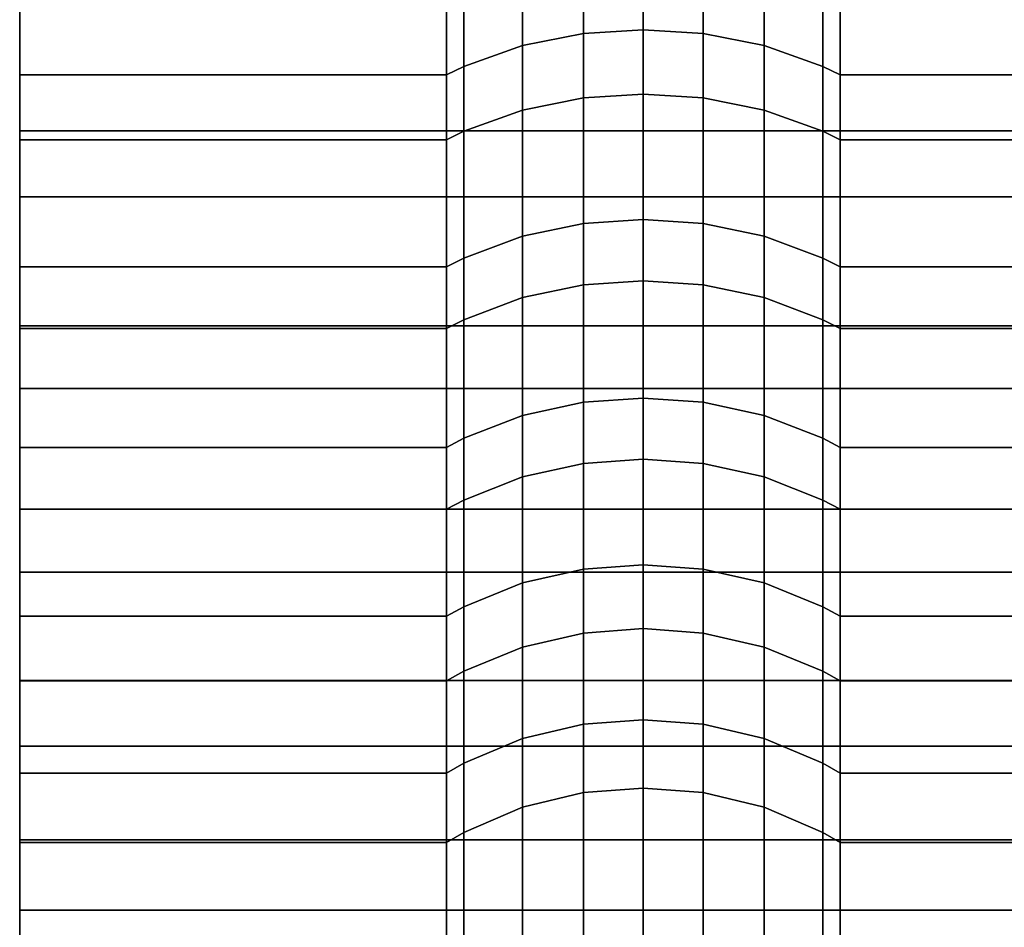
# Model space of a CAD drawing. Extents: x 0 to 1.52, y -1.52 to 0.
# Drawn here: x 0 to 0.01, y -1.51 to -1.51 of the extents above; entities that cross this region are included whole.
import ezdxf

# ---------------------------------------------------------------- set-up
doc = ezdxf.new("R2010")
doc.units = 0
doc.layers.add('L2_ROSETTENKAPPE1', color=7, linetype='CONTINUOUS')

msp = doc.modelspace()

# ---------------------------------------------------------------- linework, layer by layer
at = {"layer": 'L2_ROSETTENKAPPE1', "color": 253, "invisible_edges": 9}
for points in [[(0.003064, -1.508072, 0.024396), (0.003436, -1.509227, 0.025566), (0.003436, -1.508003, 0.024478), (0.003064, -1.508072, 0.024396)], [(0.003436, -1.508003, 0.024478), (0.0038, -1.509204, 0.025591), (0.0038, -1.507982, 0.024503), (0.003436, -1.508003, 0.024478)], [(0.0038, -1.509204, 0.025591), (0.003436, -1.508003, 0.024478), (0.003436, -1.509227, 0.025566), (0.0038, -1.509204, 0.025591)], [(0.004164, -1.509227, 0.025566), (0.0038, -1.507982, 0.024503), (0.0038, -1.509204, 0.025591), (0.004164, -1.509227, 0.025566)], [(0.0038, -1.507982, 0.024503), (0.004164, -1.509227, 0.025566), (0.004164, -1.508003, 0.024478), (0.0038, -1.507982, 0.024503)], [(0.004536, -1.5093, 0.025488), (0.004164, -1.508003, 0.024478), (0.004164, -1.509227, 0.025566), (0.004536, -1.5093, 0.025488)], [(0.004164, -1.508003, 0.024478), (0.004536, -1.5093, 0.025488), (0.004536, -1.508072, 0.024396), (0.004164, -1.508003, 0.024478)], [(0.002706, -1.508192, 0.024254), (0.003064, -1.5093, 0.025488), (0.003064, -1.508072, 0.024396), (0.002706, -1.508192, 0.024254)], [(0.003436, -1.509227, 0.025566), (0.003064, -1.508072, 0.024396), (0.003064, -1.5093, 0.025488), (0.003436, -1.509227, 0.025566)], [(0.004894, -1.509427, 0.025353), (0.004536, -1.508072, 0.024396), (0.004536, -1.5093, 0.025488), (0.004894, -1.509427, 0.025353)], [(0.004536, -1.508072, 0.024396), (0.004894, -1.509427, 0.025353), (0.004894, -1.508192, 0.024254), (0.004536, -1.508072, 0.024396)], [(0.0026, -1.50824, 0.024198), (0.002706, -1.509427, 0.025353), (0.002706, -1.508192, 0.024254), (0.0026, -1.50824, 0.024198)], [(0.003064, -1.5093, 0.025488), (0.002706, -1.508192, 0.024254), (0.002706, -1.509427, 0.025353), (0.003064, -1.5093, 0.025488)], [(0.005, -1.509478, 0.025299), (0.004894, -1.508192, 0.024254), (0.004894, -1.509427, 0.025353), (0.005, -1.509478, 0.025299)], [(0.004894, -1.508192, 0.024254), (0.005, -1.509478, 0.025299), (0.005, -1.50824, 0.024198), (0.004894, -1.508192, 0.024254)], [(0, -1.508563, 0.023816), (0, -1.509478, 0.025299), (0, -1.50824, 0.024198), (0, -1.508563, 0.023816)], [(0.0026, -1.509478, 0.025299), (0, -1.50824, 0.024198), (0, -1.509478, 0.025299), (0.0026, -1.509478, 0.025299)], [(0, -1.50824, 0.024198), (0.0026, -1.509478, 0.025299), (0.0026, -1.50824, 0.024198), (0, -1.50824, 0.024198)], [(0.002706, -1.509427, 0.025353), (0.0026, -1.50824, 0.024198), (0.0026, -1.509478, 0.025299), (0.002706, -1.509427, 0.025353)], [(0.0107, -1.509478, 0.025299), (0.005, -1.50824, 0.024198), (0.005, -1.509478, 0.025299), (0.0107, -1.509478, 0.025299)], [(0.005, -1.50824, 0.024198), (0.0107, -1.509478, 0.025299), (0.0107, -1.50824, 0.024198), (0.005, -1.50824, 0.024198)], [(0.003436, -1.508437, 0.073795), (0.003064, -1.509693, 0.072784), (0.003064, -1.508507, 0.073876), (0.003436, -1.508437, 0.073795)], [(0.003064, -1.509693, 0.072784), (0.003436, -1.508437, 0.073795), (0.003436, -1.509619, 0.072707), (0.003064, -1.509693, 0.072784)], [(0.0038, -1.508415, 0.07377), (0.003436, -1.509619, 0.072707), (0.003436, -1.508437, 0.073795), (0.0038, -1.508415, 0.07377)], [(0.003436, -1.509619, 0.072707), (0.0038, -1.508415, 0.07377), (0.0038, -1.509595, 0.072683), (0.003436, -1.509619, 0.072707)], [(0.004164, -1.508437, 0.073795), (0.0038, -1.509595, 0.072683), (0.0038, -1.508415, 0.07377), (0.004164, -1.508437, 0.073795)], [(0.0038, -1.509595, 0.072683), (0.004164, -1.508437, 0.073795), (0.004164, -1.509619, 0.072707), (0.0038, -1.509595, 0.072683)], [(0.004536, -1.508507, 0.073876), (0.004164, -1.509619, 0.072707), (0.004164, -1.508437, 0.073795), (0.004536, -1.508507, 0.073876)], [(0.003064, -1.508507, 0.073876), (0.002706, -1.509822, 0.072918), (0.002706, -1.508629, 0.074015), (0.003064, -1.508507, 0.073876)], [(0.002706, -1.509822, 0.072918), (0.003064, -1.508507, 0.073876), (0.003064, -1.509693, 0.072784), (0.002706, -1.509822, 0.072918)], [(0.004164, -1.509619, 0.072707), (0.004536, -1.508507, 0.073876), (0.004536, -1.509693, 0.072784), (0.004164, -1.509619, 0.072707)], [(0.004894, -1.508629, 0.074015), (0.004536, -1.509693, 0.072784), (0.004536, -1.508507, 0.073876), (0.004894, -1.508629, 0.074015)], [(0, -1.509478, 0.025299), (0, -1.508563, 0.023816), (0, -1.509819, 0.024934), (0, -1.509478, 0.025299)], [(0.0108, -1.508563, 0.023816), (0, -1.509819, 0.024934), (0, -1.508563, 0.023816), (0.0108, -1.508563, 0.023816)], [(0, -1.509819, 0.024934), (0.0108, -1.508563, 0.023816), (0.0108, -1.509819, 0.024934), (0, -1.509819, 0.024934)], [(0.002706, -1.508629, 0.074015), (0.0026, -1.509873, 0.072971), (0.0026, -1.508678, 0.074071), (0.002706, -1.508629, 0.074015)], [(0.0026, -1.509873, 0.072971), (0.002706, -1.508629, 0.074015), (0.002706, -1.509822, 0.072918), (0.0026, -1.509873, 0.072971)], [(0.004536, -1.509693, 0.072784), (0.004894, -1.508629, 0.074015), (0.004894, -1.509822, 0.072918), (0.004536, -1.509693, 0.072784)], [(0.005, -1.508678, 0.074071), (0.004894, -1.509822, 0.072918), (0.004894, -1.508629, 0.074015), (0.005, -1.508678, 0.074071)], [(0, -1.509873, 0.072971), (0, -1.509008, 0.074447), (0, -1.508678, 0.074071), (0, -1.509873, 0.072971)], [(0.0026, -1.508678, 0.074071), (0, -1.509873, 0.072971), (0, -1.508678, 0.074071), (0.0026, -1.508678, 0.074071)], [(0, -1.509873, 0.072971), (0.0026, -1.508678, 0.074071), (0.0026, -1.509873, 0.072971), (0, -1.509873, 0.072971)], [(0.004894, -1.509822, 0.072918), (0.005, -1.508678, 0.074071), (0.005, -1.509873, 0.072971), (0.004894, -1.509822, 0.072918)], [(0.0107, -1.508678, 0.074071), (0.005, -1.509873, 0.072971), (0.005, -1.508678, 0.074071), (0.0107, -1.508678, 0.074071)], [(0.005, -1.509873, 0.072971), (0.0107, -1.508678, 0.074071), (0.0107, -1.509873, 0.072971), (0.005, -1.509873, 0.072971)], [(0, -1.509008, 0.074447), (0, -1.509873, 0.072971), (0, -1.510221, 0.07333), (0, -1.509008, 0.074447)], [(0.0108, -1.510221, 0.07333), (0, -1.509008, 0.074447), (0, -1.510221, 0.07333), (0.0108, -1.510221, 0.07333)], [(0, -1.509008, 0.074447), (0.0108, -1.510221, 0.07333), (0.0108, -1.509008, 0.074447), (0, -1.509008, 0.074447)], [(0.003064, -1.5093, 0.025488), (0.003436, -1.510384, 0.026704), (0.003436, -1.509227, 0.025566), (0.003064, -1.5093, 0.025488)], [(0.003436, -1.509227, 0.025566), (0.0038, -1.51036, 0.026728), (0.0038, -1.509204, 0.025591), (0.003436, -1.509227, 0.025566)], [(0.0038, -1.51036, 0.026728), (0.003436, -1.509227, 0.025566), (0.003436, -1.510384, 0.026704), (0.0038, -1.51036, 0.026728)], [(0.004164, -1.510384, 0.026704), (0.0038, -1.509204, 0.025591), (0.0038, -1.51036, 0.026728), (0.004164, -1.510384, 0.026704)], [(0.0038, -1.509204, 0.025591), (0.004164, -1.510384, 0.026704), (0.004164, -1.509227, 0.025566), (0.0038, -1.509204, 0.025591)], [(0.004536, -1.510461, 0.02663), (0.004164, -1.509227, 0.025566), (0.004164, -1.510384, 0.026704), (0.004536, -1.510461, 0.02663)], [(0.004164, -1.509227, 0.025566), (0.004536, -1.510461, 0.02663), (0.004536, -1.5093, 0.025488), (0.004164, -1.509227, 0.025566)], [(0.002706, -1.509427, 0.025353), (0.003064, -1.510461, 0.02663), (0.003064, -1.5093, 0.025488), (0.002706, -1.509427, 0.025353)], [(0.003436, -1.510384, 0.026704), (0.003064, -1.5093, 0.025488), (0.003064, -1.510461, 0.02663), (0.003436, -1.510384, 0.026704)], [(0.004894, -1.510595, 0.026501), (0.004536, -1.5093, 0.025488), (0.004536, -1.510461, 0.02663), (0.004894, -1.510595, 0.026501)], [(0.004536, -1.5093, 0.025488), (0.004894, -1.510595, 0.026501), (0.004894, -1.509427, 0.025353), (0.004536, -1.5093, 0.025488)], [(0, -1.509819, 0.024934), (0, -1.510648, 0.02645), (0, -1.509478, 0.025299), (0, -1.509819, 0.024934)], [(0.0026, -1.510648, 0.02645), (0, -1.509478, 0.025299), (0, -1.510648, 0.02645), (0.0026, -1.510648, 0.02645)], [(0, -1.509478, 0.025299), (0.0026, -1.510648, 0.02645), (0.0026, -1.509478, 0.025299), (0, -1.509478, 0.025299)], [(0.0026, -1.509478, 0.025299), (0.002706, -1.510595, 0.026501), (0.002706, -1.509427, 0.025353), (0.0026, -1.509478, 0.025299)], [(0.002706, -1.510595, 0.026501), (0.0026, -1.509478, 0.025299), (0.0026, -1.510648, 0.02645), (0.002706, -1.510595, 0.026501)], [(0.003064, -1.510461, 0.02663), (0.002706, -1.509427, 0.025353), (0.002706, -1.510595, 0.026501), (0.003064, -1.510461, 0.02663)], [(0.005, -1.510648, 0.02645), (0.004894, -1.509427, 0.025353), (0.004894, -1.510595, 0.026501), (0.005, -1.510648, 0.02645)], [(0.004894, -1.509427, 0.025353), (0.005, -1.510648, 0.02645), (0.005, -1.509478, 0.025299), (0.004894, -1.509427, 0.025353)], [(0.0107, -1.510648, 0.02645), (0.005, -1.509478, 0.025299), (0.005, -1.510648, 0.02645), (0.0107, -1.510648, 0.02645)], [(0.005, -1.509478, 0.025299), (0.0107, -1.510648, 0.02645), (0.0107, -1.509478, 0.025299), (0.005, -1.509478, 0.025299)], [(0.003436, -1.510757, 0.07155), (0.0038, -1.509595, 0.072683), (0.0038, -1.510732, 0.071527), (0.003436, -1.510757, 0.07155)], [(0.0038, -1.509595, 0.072683), (0.003436, -1.510757, 0.07155), (0.003436, -1.509619, 0.072707), (0.0038, -1.509595, 0.072683)], [(0.0038, -1.509595, 0.072683), (0.004164, -1.510757, 0.07155), (0.0038, -1.510732, 0.071527), (0.0038, -1.509595, 0.072683)], [(0.004164, -1.510757, 0.07155), (0.0038, -1.509595, 0.072683), (0.004164, -1.509619, 0.072707), (0.004164, -1.510757, 0.07155)], [(0.003064, -1.510835, 0.071623), (0.003436, -1.509619, 0.072707), (0.003436, -1.510757, 0.07155), (0.003064, -1.510835, 0.071623)], [(0.003436, -1.509619, 0.072707), (0.003064, -1.510835, 0.071623), (0.003064, -1.509693, 0.072784), (0.003436, -1.509619, 0.072707)], [(0.004164, -1.509619, 0.072707), (0.004536, -1.510835, 0.071623), (0.004164, -1.510757, 0.07155), (0.004164, -1.509619, 0.072707)], [(0.004536, -1.510835, 0.071623), (0.004164, -1.509619, 0.072707), (0.004536, -1.509693, 0.072784), (0.004536, -1.510835, 0.071623)], [(0.002706, -1.51097, 0.07175), (0.003064, -1.509693, 0.072784), (0.003064, -1.510835, 0.071623), (0.002706, -1.51097, 0.07175)], [(0.003064, -1.509693, 0.072784), (0.002706, -1.51097, 0.07175), (0.002706, -1.509822, 0.072918), (0.003064, -1.509693, 0.072784)], [(0.004536, -1.509693, 0.072784), (0.004894, -1.51097, 0.07175), (0.004536, -1.510835, 0.071623), (0.004536, -1.509693, 0.072784)], [(0.004894, -1.51097, 0.07175), (0.004536, -1.509693, 0.072784), (0.004894, -1.509822, 0.072918), (0.004894, -1.51097, 0.07175)], [(0, -1.510648, 0.02645), (0, -1.509819, 0.024934), (0, -1.511007, 0.026102), (0, -1.510648, 0.02645)], [(0.0108, -1.509819, 0.024934), (0, -1.511007, 0.026102), (0, -1.509819, 0.024934), (0.0108, -1.509819, 0.024934)], [(0, -1.511007, 0.026102), (0.0108, -1.509819, 0.024934), (0.0108, -1.511007, 0.026102), (0, -1.511007, 0.026102)], [(0.0026, -1.511024, 0.071801), (0.002706, -1.509822, 0.072918), (0.002706, -1.51097, 0.07175), (0.0026, -1.511024, 0.071801)], [(0.002706, -1.509822, 0.072918), (0.0026, -1.511024, 0.071801), (0.0026, -1.509873, 0.072971), (0.002706, -1.509822, 0.072918)], [(0.004894, -1.509822, 0.072918), (0.005, -1.511024, 0.071801), (0.004894, -1.51097, 0.07175), (0.004894, -1.509822, 0.072918)], [(0.005, -1.511024, 0.071801), (0.004894, -1.509822, 0.072918), (0.005, -1.509873, 0.072971), (0.005, -1.511024, 0.071801)], [(0, -1.511024, 0.071801), (0, -1.510221, 0.07333), (0, -1.509873, 0.072971), (0, -1.511024, 0.071801)], [(0, -1.509873, 0.072971), (0.0026, -1.511024, 0.071801), (0, -1.511024, 0.071801), (0, -1.509873, 0.072971)], [(0.0026, -1.511024, 0.071801), (0, -1.509873, 0.072971), (0.0026, -1.509873, 0.072971), (0.0026, -1.511024, 0.071801)], [(0.005, -1.509873, 0.072971), (0.0107, -1.511024, 0.071801), (0.005, -1.511024, 0.071801), (0.005, -1.509873, 0.072971)], [(0.0107, -1.511024, 0.071801), (0.005, -1.509873, 0.072971), (0.0107, -1.509873, 0.072971), (0.0107, -1.511024, 0.071801)], [(0, -1.510221, 0.07333), (0, -1.511024, 0.071801), (0, -1.511389, 0.072142), (0, -1.510221, 0.07333)], [(0.0108, -1.510221, 0.07333), (0, -1.511389, 0.072142), (0.0108, -1.511389, 0.072142), (0.0108, -1.510221, 0.07333)], [(0, -1.511389, 0.072142), (0.0108, -1.510221, 0.07333), (0, -1.510221, 0.07333), (0, -1.511389, 0.072142)], [(0.003436, -1.511472, 0.027886), (0.0038, -1.51036, 0.026728), (0.003436, -1.510384, 0.026704), (0.003436, -1.511472, 0.027886)], [(0.0038, -1.51036, 0.026728), (0.003436, -1.511472, 0.027886), (0.0038, -1.511447, 0.027908), (0.0038, -1.51036, 0.026728)], [(0.0038, -1.51036, 0.026728), (0.004164, -1.511472, 0.027886), (0.004164, -1.510384, 0.026704), (0.0038, -1.51036, 0.026728)], [(0.004164, -1.511472, 0.027886), (0.0038, -1.51036, 0.026728), (0.0038, -1.511447, 0.027908), (0.004164, -1.511472, 0.027886)], [(0.003064, -1.511553, 0.027816), (0.003436, -1.510384, 0.026704), (0.003064, -1.510461, 0.02663), (0.003064, -1.511553, 0.027816)], [(0.003436, -1.510384, 0.026704), (0.003064, -1.511553, 0.027816), (0.003436, -1.511472, 0.027886), (0.003436, -1.510384, 0.026704)], [(0.004164, -1.510384, 0.026704), (0.004536, -1.511553, 0.027816), (0.004536, -1.510461, 0.02663), (0.004164, -1.510384, 0.026704)], [(0.004536, -1.511553, 0.027816), (0.004164, -1.510384, 0.026704), (0.004164, -1.511472, 0.027886), (0.004536, -1.511553, 0.027816)], [(0.002706, -1.511692, 0.027694), (0.003064, -1.510461, 0.02663), (0.002706, -1.510595, 0.026501), (0.002706, -1.511692, 0.027694)], [(0.003064, -1.510461, 0.02663), (0.002706, -1.511692, 0.027694), (0.003064, -1.511553, 0.027816), (0.003064, -1.510461, 0.02663)], [(0.004536, -1.510461, 0.02663), (0.004894, -1.511692, 0.027694), (0.004894, -1.510595, 0.026501), (0.004536, -1.510461, 0.02663)], [(0.004894, -1.511692, 0.027694), (0.004536, -1.510461, 0.02663), (0.004536, -1.511553, 0.027816), (0.004894, -1.511692, 0.027694)], [(0.0026, -1.511748, 0.027645), (0.002706, -1.510595, 0.026501), (0.0026, -1.510648, 0.02645), (0.0026, -1.511748, 0.027645)], [(0.002706, -1.510595, 0.026501), (0.0026, -1.511748, 0.027645), (0.002706, -1.511692, 0.027694), (0.002706, -1.510595, 0.026501)], [(0.004894, -1.510595, 0.026501), (0.005, -1.511748, 0.027645), (0.005, -1.510648, 0.02645), (0.004894, -1.510595, 0.026501)], [(0.005, -1.511748, 0.027645), (0.004894, -1.510595, 0.026501), (0.004894, -1.511692, 0.027694), (0.005, -1.511748, 0.027645)], [(0, -1.511007, 0.026102), (0, -1.511748, 0.027645), (0, -1.510648, 0.02645), (0, -1.511007, 0.026102)], [(0, -1.511748, 0.027645), (0.0026, -1.510648, 0.02645), (0, -1.510648, 0.02645), (0, -1.511748, 0.027645)], [(0.0026, -1.510648, 0.02645), (0, -1.511748, 0.027645), (0.0026, -1.511748, 0.027645), (0.0026, -1.510648, 0.02645)], [(0.005, -1.511748, 0.027645), (0.0107, -1.510648, 0.02645), (0.005, -1.510648, 0.02645), (0.005, -1.511748, 0.027645)], [(0.0107, -1.510648, 0.02645), (0.005, -1.511748, 0.027645), (0.0107, -1.511748, 0.027645), (0.0107, -1.510648, 0.02645)], [(0.003436, -1.511845, 0.070326), (0.0038, -1.510732, 0.071527), (0.0038, -1.51182, 0.070305), (0.003436, -1.511845, 0.070326)], [(0.0038, -1.510732, 0.071527), (0.003436, -1.511845, 0.070326), (0.003436, -1.510757, 0.07155), (0.0038, -1.510732, 0.071527)], [(0.0038, -1.510732, 0.071527), (0.004164, -1.511845, 0.070326), (0.0038, -1.51182, 0.070305), (0.0038, -1.510732, 0.071527)], [(0.004164, -1.511845, 0.070326), (0.0038, -1.510732, 0.071527), (0.004164, -1.510757, 0.07155), (0.004164, -1.511845, 0.070326)], [(0.003064, -1.511927, 0.070395), (0.003436, -1.510757, 0.07155), (0.003436, -1.511845, 0.070326), (0.003064, -1.511927, 0.070395)], [(0.003436, -1.510757, 0.07155), (0.003064, -1.511927, 0.070395), (0.003064, -1.510835, 0.071623), (0.003436, -1.510757, 0.07155)], [(0.004164, -1.510757, 0.07155), (0.004536, -1.511927, 0.070395), (0.004164, -1.511845, 0.070326), (0.004164, -1.510757, 0.07155)], [(0.004536, -1.511927, 0.070395), (0.004164, -1.510757, 0.07155), (0.004536, -1.510835, 0.071623), (0.004536, -1.511927, 0.070395)], [(0.002706, -1.512069, 0.070515), (0.003064, -1.510835, 0.071623), (0.003064, -1.511927, 0.070395), (0.002706, -1.512069, 0.070515)], [(0.003064, -1.510835, 0.071623), (0.002706, -1.512069, 0.070515), (0.002706, -1.51097, 0.07175), (0.003064, -1.510835, 0.071623)], [(0.004536, -1.510835, 0.071623), (0.004894, -1.512069, 0.070515), (0.004536, -1.511927, 0.070395), (0.004536, -1.510835, 0.071623)], [(0.004894, -1.512069, 0.070515), (0.004536, -1.510835, 0.071623), (0.004894, -1.51097, 0.07175), (0.004894, -1.512069, 0.070515)], [(0.0026, -1.512125, 0.070563), (0.002706, -1.51097, 0.07175), (0.002706, -1.512069, 0.070515), (0.0026, -1.512125, 0.070563)], [(0.002706, -1.51097, 0.07175), (0.0026, -1.512125, 0.070563), (0.0026, -1.511024, 0.071801), (0.002706, -1.51097, 0.07175)], [(0.004894, -1.51097, 0.07175), (0.005, -1.512125, 0.070563), (0.004894, -1.512069, 0.070515), (0.004894, -1.51097, 0.07175)], [(0.005, -1.512125, 0.070563), (0.004894, -1.51097, 0.07175), (0.005, -1.511024, 0.071801), (0.005, -1.512125, 0.070563)], [(0, -1.511748, 0.027645), (0, -1.511007, 0.026102), (0, -1.512124, 0.027315), (0, -1.511748, 0.027645)], [(0.0108, -1.512124, 0.027315), (0, -1.511007, 0.026102), (0.0108, -1.511007, 0.026102), (0.0108, -1.512124, 0.027315)], [(0, -1.511007, 0.026102), (0.0108, -1.512124, 0.027315), (0, -1.512124, 0.027315), (0, -1.511007, 0.026102)], [(0, -1.512125, 0.070563), (0, -1.511389, 0.072142), (0, -1.511024, 0.071801), (0, -1.512125, 0.070563)], [(0, -1.511024, 0.071801), (0.0026, -1.512125, 0.070563), (0, -1.512125, 0.070563), (0, -1.511024, 0.071801)], [(0.0026, -1.512125, 0.070563), (0, -1.511024, 0.071801), (0.0026, -1.511024, 0.071801), (0.0026, -1.512125, 0.070563)], [(0.005, -1.511024, 0.071801), (0.0107, -1.512125, 0.070563), (0.005, -1.512125, 0.070563), (0.005, -1.511024, 0.071801)], [(0.0107, -1.512125, 0.070563), (0.005, -1.511024, 0.071801), (0.0107, -1.511024, 0.071801), (0.0107, -1.512125, 0.070563)], [(0, -1.511389, 0.072142), (0, -1.512125, 0.070563), (0, -1.512507, 0.070886), (0, -1.511389, 0.072142)], [(0.0108, -1.511389, 0.072142), (0, -1.512507, 0.070886), (0.0108, -1.512507, 0.070886), (0.0108, -1.511389, 0.072142)], [(0, -1.512507, 0.070886), (0.0108, -1.511389, 0.072142), (0, -1.511389, 0.072142), (0, -1.512507, 0.070886)], [(0.003436, -1.512489, 0.029106), (0.0038, -1.511447, 0.027908), (0.003436, -1.511472, 0.027886), (0.003436, -1.512489, 0.029106)], [(0.0038, -1.511447, 0.027908), (0.003436, -1.512489, 0.029106), (0.0038, -1.512463, 0.029127), (0.0038, -1.511447, 0.027908)], [(0.0038, -1.511447, 0.027908), (0.004164, -1.512489, 0.029106), (0.004164, -1.511472, 0.027886), (0.0038, -1.511447, 0.027908)], [(0.004164, -1.512489, 0.029106), (0.0038, -1.511447, 0.027908), (0.0038, -1.512463, 0.029127), (0.004164, -1.512489, 0.029106)], [(0.003064, -1.512573, 0.02904), (0.003436, -1.511472, 0.027886), (0.003064, -1.511553, 0.027816), (0.003064, -1.512573, 0.02904)], [(0.003436, -1.511472, 0.027886), (0.003064, -1.512573, 0.02904), (0.003436, -1.512489, 0.029106), (0.003436, -1.511472, 0.027886)], [(0.004164, -1.511472, 0.027886), (0.004536, -1.512573, 0.02904), (0.004536, -1.511553, 0.027816), (0.004164, -1.511472, 0.027886)], [(0.004536, -1.512573, 0.02904), (0.004164, -1.511472, 0.027886), (0.004164, -1.512489, 0.029106), (0.004536, -1.512573, 0.02904)], [(0.002706, -1.512719, 0.028924), (0.003064, -1.511553, 0.027816), (0.002706, -1.511692, 0.027694), (0.002706, -1.512719, 0.028924)], [(0.003064, -1.511553, 0.027816), (0.002706, -1.512719, 0.028924), (0.003064, -1.512573, 0.02904), (0.003064, -1.511553, 0.027816)], [(0.004536, -1.511553, 0.027816), (0.004894, -1.512719, 0.028924), (0.004894, -1.511692, 0.027694), (0.004536, -1.511553, 0.027816)], [(0.004894, -1.512719, 0.028924), (0.004536, -1.511553, 0.027816), (0.004536, -1.512573, 0.02904), (0.004894, -1.512719, 0.028924)], [(0.0026, -1.512776, 0.028878), (0.002706, -1.511692, 0.027694), (0.0026, -1.511748, 0.027645), (0.0026, -1.512776, 0.028878)], [(0.002706, -1.511692, 0.027694), (0.0026, -1.512776, 0.028878), (0.002706, -1.512719, 0.028924), (0.002706, -1.511692, 0.027694)], [(0.004894, -1.511692, 0.027694), (0.005, -1.512776, 0.028878), (0.005, -1.511748, 0.027645), (0.004894, -1.511692, 0.027694)], [(0.005, -1.512776, 0.028878), (0.004894, -1.511692, 0.027694), (0.004894, -1.512719, 0.028924), (0.005, -1.512776, 0.028878)], [(0, -1.512124, 0.027315), (0, -1.512776, 0.028878), (0, -1.511748, 0.027645), (0, -1.512124, 0.027315)], [(0, -1.512776, 0.028878), (0.0026, -1.511748, 0.027645), (0, -1.511748, 0.027645), (0, -1.512776, 0.028878)], [(0.0026, -1.511748, 0.027645), (0, -1.512776, 0.028878), (0.0026, -1.512776, 0.028878), (0.0026, -1.511748, 0.027645)], [(0.005, -1.512776, 0.028878), (0.0107, -1.511748, 0.027645), (0.005, -1.511748, 0.027645), (0.005, -1.512776, 0.028878)], [(0.0107, -1.511748, 0.027645), (0.005, -1.512776, 0.028878), (0.0107, -1.512776, 0.028878), (0.0107, -1.511748, 0.027645)], [(0.003436, -1.512879, 0.069039), (0.0038, -1.51182, 0.070305), (0.0038, -1.512852, 0.069019), (0.003436, -1.512879, 0.069039)], [(0.0038, -1.51182, 0.070305), (0.003436, -1.512879, 0.069039), (0.003436, -1.511845, 0.070326), (0.0038, -1.51182, 0.070305)], [(0.0038, -1.51182, 0.070305), (0.004164, -1.512879, 0.069039), (0.0038, -1.512852, 0.069019), (0.0038, -1.51182, 0.070305)], [(0.004164, -1.512879, 0.069039), (0.0038, -1.51182, 0.070305), (0.004164, -1.511845, 0.070326), (0.004164, -1.512879, 0.069039)], [(0.003064, -1.512964, 0.069104), (0.003436, -1.511845, 0.070326), (0.003436, -1.512879, 0.069039), (0.003064, -1.512964, 0.069104)], [(0.003436, -1.511845, 0.070326), (0.003064, -1.512964, 0.069104), (0.003064, -1.511927, 0.070395), (0.003436, -1.511845, 0.070326)], [(0.004164, -1.511845, 0.070326), (0.004536, -1.512964, 0.069104), (0.004164, -1.512879, 0.069039), (0.004164, -1.511845, 0.070326)], [(0.004536, -1.512964, 0.069104), (0.004164, -1.511845, 0.070326), (0.004536, -1.511927, 0.070395), (0.004536, -1.512964, 0.069104)], [(0.002706, -1.513111, 0.069216), (0.003064, -1.511927, 0.070395), (0.003064, -1.512964, 0.069104), (0.002706, -1.513111, 0.069216)], [(0.003064, -1.511927, 0.070395), (0.002706, -1.513111, 0.069216), (0.002706, -1.512069, 0.070515), (0.003064, -1.511927, 0.070395)], [(0.004536, -1.511927, 0.070395), (0.004894, -1.513111, 0.069216), (0.004536, -1.512964, 0.069104), (0.004536, -1.511927, 0.070395)], [(0.004894, -1.513111, 0.069216), (0.004536, -1.511927, 0.070395), (0.004894, -1.512069, 0.070515), (0.004894, -1.513111, 0.069216)], [(0.0026, -1.51317, 0.069261), (0.002706, -1.512069, 0.070515), (0.002706, -1.513111, 0.069216), (0.0026, -1.51317, 0.069261)], [(0.002706, -1.512069, 0.070515), (0.0026, -1.51317, 0.069261), (0.0026, -1.512125, 0.070563), (0.002706, -1.512069, 0.070515)], [(0.004894, -1.512069, 0.070515), (0.005, -1.51317, 0.069261), (0.004894, -1.513111, 0.069216), (0.004894, -1.512069, 0.070515)], [(0.005, -1.51317, 0.069261), (0.004894, -1.512069, 0.070515), (0.005, -1.512125, 0.070563), (0.005, -1.51317, 0.069261)], [(0, -1.512776, 0.028878), (0, -1.512124, 0.027315), (0, -1.513168, 0.028568), (0, -1.512776, 0.028878)], [(0.0108, -1.513168, 0.028568), (0, -1.512124, 0.027315), (0.0108, -1.512124, 0.027315), (0.0108, -1.513168, 0.028568)], [(0, -1.512124, 0.027315), (0.0108, -1.513168, 0.028568), (0, -1.513168, 0.028568), (0, -1.512124, 0.027315)], [(0, -1.51317, 0.069261), (0, -1.512507, 0.070886), (0, -1.512125, 0.070563), (0, -1.51317, 0.069261)], [(0, -1.512125, 0.070563), (0.0026, -1.51317, 0.069261), (0, -1.51317, 0.069261), (0, -1.512125, 0.070563)], [(0.0026, -1.51317, 0.069261), (0, -1.512125, 0.070563), (0.0026, -1.512125, 0.070563), (0.0026, -1.51317, 0.069261)], [(0.005, -1.512125, 0.070563), (0.0107, -1.51317, 0.069261), (0.005, -1.51317, 0.069261), (0.005, -1.512125, 0.070563)], [(0.0107, -1.51317, 0.069261), (0.005, -1.512125, 0.070563), (0.0107, -1.512125, 0.070563), (0.0107, -1.51317, 0.069261)], [(0.003436, -1.513434, 0.030358), (0.0038, -1.512463, 0.029127), (0.003436, -1.512489, 0.029106), (0.003436, -1.513434, 0.030358)], [(0.0038, -1.512463, 0.029127), (0.003436, -1.513434, 0.030358), (0.0038, -1.513407, 0.030378), (0.0038, -1.512463, 0.029127)], [(0.0038, -1.512463, 0.029127), (0.004164, -1.513434, 0.030358), (0.004164, -1.512489, 0.029106), (0.0038, -1.512463, 0.029127)], [(0.004164, -1.513434, 0.030358), (0.0038, -1.512463, 0.029127), (0.0038, -1.513407, 0.030378), (0.004164, -1.513434, 0.030358)], [(0, -1.512507, 0.070886), (0, -1.51317, 0.069261), (0, -1.513568, 0.069564), (0, -1.512507, 0.070886)], [(0.0108, -1.512507, 0.070886), (0, -1.513568, 0.069564), (0.0108, -1.513568, 0.069564), (0.0108, -1.512507, 0.070886)], [(0, -1.513568, 0.069564), (0.0108, -1.512507, 0.070886), (0, -1.512507, 0.070886), (0, -1.513568, 0.069564)], [(0.003064, -1.513521, 0.030296), (0.003436, -1.512489, 0.029106), (0.003064, -1.512573, 0.02904), (0.003064, -1.513521, 0.030296)], [(0.003436, -1.512489, 0.029106), (0.003064, -1.513521, 0.030296), (0.003436, -1.513434, 0.030358), (0.003436, -1.512489, 0.029106)], [(0.004164, -1.512489, 0.029106), (0.004536, -1.513521, 0.030296), (0.004536, -1.512573, 0.02904), (0.004164, -1.512489, 0.029106)], [(0.004536, -1.513521, 0.030296), (0.004164, -1.512489, 0.029106), (0.004164, -1.513434, 0.030358), (0.004536, -1.513521, 0.030296)], [(0.002706, -1.513672, 0.030188), (0.003064, -1.512573, 0.02904), (0.002706, -1.512719, 0.028924), (0.002706, -1.513672, 0.030188)], [(0.003064, -1.512573, 0.02904), (0.002706, -1.513672, 0.030188), (0.003064, -1.513521, 0.030296), (0.003064, -1.512573, 0.02904)], [(0.004536, -1.512573, 0.02904), (0.004894, -1.513672, 0.030188), (0.004894, -1.512719, 0.028924), (0.004536, -1.512573, 0.02904)], [(0.004894, -1.513672, 0.030188), (0.004536, -1.512573, 0.02904), (0.004536, -1.513521, 0.030296), (0.004894, -1.513672, 0.030188)], [(0.0026, -1.513732, 0.030144), (0.002706, -1.512719, 0.028924), (0.0026, -1.512776, 0.028878), (0.0026, -1.513732, 0.030144)], [(0.002706, -1.512719, 0.028924), (0.0026, -1.513732, 0.030144), (0.002706, -1.513672, 0.030188), (0.002706, -1.512719, 0.028924)], [(0.004894, -1.512719, 0.028924), (0.005, -1.513732, 0.030144), (0.005, -1.512776, 0.028878), (0.004894, -1.512719, 0.028924)], [(0.005, -1.513732, 0.030144), (0.004894, -1.512719, 0.028924), (0.004894, -1.513672, 0.030188), (0.005, -1.513732, 0.030144)], [(0, -1.513168, 0.028568), (0, -1.513732, 0.030144), (0, -1.512776, 0.028878), (0, -1.513168, 0.028568)], [(0, -1.513732, 0.030144), (0.0026, -1.512776, 0.028878), (0, -1.512776, 0.028878), (0, -1.513732, 0.030144)], [(0.0026, -1.512776, 0.028878), (0, -1.513732, 0.030144), (0.0026, -1.513732, 0.030144), (0.0026, -1.512776, 0.028878)], [(0.005, -1.513732, 0.030144), (0.0107, -1.512776, 0.028878), (0.005, -1.512776, 0.028878), (0.005, -1.513732, 0.030144)], [(0.0107, -1.512776, 0.028878), (0.005, -1.513732, 0.030144), (0.0107, -1.513732, 0.030144), (0.0107, -1.512776, 0.028878)], [(0.003064, -1.51394, 0.067752), (0.003436, -1.512879, 0.069039), (0.003436, -1.513851, 0.067692), (0.003064, -1.51394, 0.067752)], [(0.003436, -1.512879, 0.069039), (0.003064, -1.51394, 0.067752), (0.003064, -1.512964, 0.069104), (0.003436, -1.512879, 0.069039)], [(0.003436, -1.513851, 0.067692), (0.0038, -1.512852, 0.069019), (0.0038, -1.513824, 0.067673), (0.003436, -1.513851, 0.067692)], [(0.0038, -1.512852, 0.069019), (0.003436, -1.513851, 0.067692), (0.003436, -1.512879, 0.069039), (0.0038, -1.512852, 0.069019)], [(0.0038, -1.512852, 0.069019), (0.004164, -1.513851, 0.067692), (0.0038, -1.513824, 0.067673), (0.0038, -1.512852, 0.069019)], [(0.004164, -1.513851, 0.067692), (0.0038, -1.512852, 0.069019), (0.004164, -1.512879, 0.069039), (0.004164, -1.513851, 0.067692)], [(0.004164, -1.512879, 0.069039), (0.004536, -1.51394, 0.067752), (0.004164, -1.513851, 0.067692), (0.004164, -1.512879, 0.069039)], [(0.004536, -1.51394, 0.067752), (0.004164, -1.512879, 0.069039), (0.004536, -1.512964, 0.069104), (0.004536, -1.51394, 0.067752)], [(0.002706, -1.514093, 0.067857), (0.003064, -1.512964, 0.069104), (0.003064, -1.51394, 0.067752), (0.002706, -1.514093, 0.067857)], [(0.003064, -1.512964, 0.069104), (0.002706, -1.514093, 0.067857), (0.002706, -1.513111, 0.069216), (0.003064, -1.512964, 0.069104)], [(0.004536, -1.512964, 0.069104), (0.004894, -1.514093, 0.067857), (0.004536, -1.51394, 0.067752), (0.004536, -1.512964, 0.069104)], [(0.004894, -1.514093, 0.067857), (0.004536, -1.512964, 0.069104), (0.004894, -1.513111, 0.069216), (0.004894, -1.514093, 0.067857)], [(0.0026, -1.514154, 0.067899), (0.002706, -1.513111, 0.069216), (0.002706, -1.514093, 0.067857), (0.0026, -1.514154, 0.067899)], [(0.002706, -1.513111, 0.069216), (0.0026, -1.514154, 0.067899), (0.0026, -1.51317, 0.069261), (0.002706, -1.513111, 0.069216)], [(0.004894, -1.513111, 0.069216), (0.005, -1.514154, 0.067899), (0.004894, -1.514093, 0.067857), (0.004894, -1.513111, 0.069216)], [(0.005, -1.514154, 0.067899), (0.004894, -1.513111, 0.069216), (0.005, -1.51317, 0.069261), (0.005, -1.514154, 0.067899)], [(0, -1.513732, 0.030144), (0, -1.513168, 0.028568), (0, -1.514138, 0.029853), (0, -1.513732, 0.030144)], [(0.0108, -1.514138, 0.029853), (0, -1.513168, 0.028568), (0.0108, -1.513168, 0.028568), (0.0108, -1.514138, 0.029853)], [(0, -1.513168, 0.028568), (0.0108, -1.514138, 0.029853), (0, -1.514138, 0.029853), (0, -1.513168, 0.028568)], [(0, -1.514154, 0.067899), (0, -1.513568, 0.069564), (0, -1.51317, 0.069261), (0, -1.514154, 0.067899)], [(0, -1.51317, 0.069261), (0.0026, -1.514154, 0.067899), (0, -1.514154, 0.067899), (0, -1.51317, 0.069261)], [(0.0026, -1.514154, 0.067899), (0, -1.51317, 0.069261), (0.0026, -1.51317, 0.069261), (0.0026, -1.514154, 0.067899)], [(0.005, -1.51317, 0.069261), (0.0107, -1.514154, 0.067899), (0.005, -1.514154, 0.067899), (0.005, -1.51317, 0.069261)], [(0.0107, -1.514154, 0.067899), (0.005, -1.51317, 0.069261), (0.0107, -1.51317, 0.069261), (0.0107, -1.514154, 0.067899)], [(0.003064, -1.515197, 0.032881), (0.003436, -1.513434, 0.030358), (0.003064, -1.513521, 0.030296), (0.003064, -1.515197, 0.032881)], [(0.003436, -1.513434, 0.030358), (0.003064, -1.515197, 0.032881), (0.003436, -1.515104, 0.032935), (0.003436, -1.513434, 0.030358)], [(0.003436, -1.515104, 0.032935), (0.0038, -1.513407, 0.030378), (0.003436, -1.513434, 0.030358), (0.003436, -1.515104, 0.032935)], [(0.0038, -1.513407, 0.030378), (0.003436, -1.515104, 0.032935), (0.0038, -1.515075, 0.032952), (0.0038, -1.513407, 0.030378)], [(0.0038, -1.513407, 0.030378), (0.004164, -1.515104, 0.032935), (0.004164, -1.513434, 0.030358), (0.0038, -1.513407, 0.030378)], [(0.004164, -1.515104, 0.032935), (0.0038, -1.513407, 0.030378), (0.0038, -1.515075, 0.032952), (0.004164, -1.515104, 0.032935)], [(0.004164, -1.513434, 0.030358), (0.004536, -1.515197, 0.032881), (0.004536, -1.513521, 0.030296), (0.004164, -1.513434, 0.030358)], [(0.004536, -1.515197, 0.032881), (0.004164, -1.513434, 0.030358), (0.004164, -1.515104, 0.032935), (0.004536, -1.515197, 0.032881)], [(0.002706, -1.515357, 0.032788), (0.003064, -1.513521, 0.030296), (0.002706, -1.513672, 0.030188), (0.002706, -1.515357, 0.032788)], [(0.003064, -1.513521, 0.030296), (0.002706, -1.515357, 0.032788), (0.003064, -1.515197, 0.032881), (0.003064, -1.513521, 0.030296)], [(0.004536, -1.513521, 0.030296), (0.004894, -1.515357, 0.032788), (0.004894, -1.513672, 0.030188), (0.004536, -1.513521, 0.030296)], [(0.004894, -1.515357, 0.032788), (0.004536, -1.513521, 0.030296), (0.004536, -1.515197, 0.032881), (0.004894, -1.515357, 0.032788)], [(0, -1.513568, 0.069564), (0, -1.514154, 0.067899), (0, -1.514567, 0.068181), (0, -1.513568, 0.069564)], [(0.0108, -1.513568, 0.069564), (0, -1.514567, 0.068181), (0.0108, -1.514567, 0.068181), (0.0108, -1.513568, 0.069564)], [(0, -1.514567, 0.068181), (0.0108, -1.513568, 0.069564), (0, -1.513568, 0.069564), (0, -1.514567, 0.068181)], [(0.0026, -1.515421, 0.03275), (0.002706, -1.513672, 0.030188), (0.0026, -1.513732, 0.030144), (0.0026, -1.515421, 0.03275)], [(0.002706, -1.513672, 0.030188), (0.0026, -1.515421, 0.03275), (0.002706, -1.515357, 0.032788), (0.002706, -1.513672, 0.030188)], [(0.004894, -1.513672, 0.030188), (0.005, -1.515421, 0.03275), (0.005, -1.513732, 0.030144), (0.004894, -1.513672, 0.030188)], [(0.005, -1.515421, 0.03275), (0.004894, -1.513672, 0.030188), (0.004894, -1.515357, 0.032788), (0.005, -1.515421, 0.03275)], [(0, -1.514138, 0.029853), (0, -1.514613, 0.031437), (0, -1.513732, 0.030144), (0, -1.514138, 0.029853)], [(0, -1.515421, 0.03275), (0.0026, -1.513732, 0.030144), (0, -1.513732, 0.030144), (0, -1.515421, 0.03275)], [(0.0026, -1.513732, 0.030144), (0, -1.515421, 0.03275), (0.0026, -1.515421, 0.03275), (0.0026, -1.513732, 0.030144)], [(0.005, -1.515421, 0.03275), (0.0107, -1.513732, 0.030144), (0.005, -1.513732, 0.030144), (0.005, -1.515421, 0.03275)], [(0.0107, -1.513732, 0.030144), (0.005, -1.515421, 0.03275), (0.0107, -1.515421, 0.03275), (0.0107, -1.513732, 0.030144)], [(0.003064, -1.51485, 0.066345), (0.003436, -1.513851, 0.067692), (0.003436, -1.514759, 0.06629), (0.003064, -1.51485, 0.066345)], [(0.003436, -1.513851, 0.067692), (0.003064, -1.51485, 0.066345), (0.003064, -1.51394, 0.067752), (0.003436, -1.513851, 0.067692)], [(0.003436, -1.514759, 0.06629), (0.0038, -1.513824, 0.067673), (0.0038, -1.51473, 0.066272), (0.003436, -1.514759, 0.06629)], [(0.0038, -1.513824, 0.067673), (0.003436, -1.514759, 0.06629), (0.003436, -1.513851, 0.067692), (0.0038, -1.513824, 0.067673)], [(0.0038, -1.513824, 0.067673), (0.004164, -1.514759, 0.06629), (0.0038, -1.51473, 0.066272), (0.0038, -1.513824, 0.067673)], [(0.004164, -1.514759, 0.06629), (0.0038, -1.513824, 0.067673), (0.004164, -1.513851, 0.067692), (0.004164, -1.514759, 0.06629)], [(0.004164, -1.513851, 0.067692), (0.004536, -1.51485, 0.066345), (0.004164, -1.514759, 0.06629), (0.004164, -1.513851, 0.067692)], [(0.004536, -1.51485, 0.066345), (0.004164, -1.513851, 0.067692), (0.004536, -1.51394, 0.067752), (0.004536, -1.51485, 0.066345)], [(0.002706, -1.515009, 0.066442), (0.003064, -1.51394, 0.067752), (0.003064, -1.51485, 0.066345), (0.002706, -1.515009, 0.066442)], [(0.003064, -1.51394, 0.067752), (0.002706, -1.515009, 0.066442), (0.002706, -1.514093, 0.067857), (0.003064, -1.51394, 0.067752)], [(0.004536, -1.51394, 0.067752), (0.004894, -1.515009, 0.066442), (0.004536, -1.51485, 0.066345), (0.004536, -1.51394, 0.067752)], [(0.004894, -1.515009, 0.066442), (0.004536, -1.51394, 0.067752), (0.004894, -1.514093, 0.067857), (0.004894, -1.515009, 0.066442)], [(0.0026, -1.515072, 0.066481), (0.002706, -1.514093, 0.067857), (0.002706, -1.515009, 0.066442), (0.0026, -1.515072, 0.066481)], [(0.002706, -1.514093, 0.067857), (0.0026, -1.515072, 0.066481), (0.0026, -1.514154, 0.067899), (0.002706, -1.514093, 0.067857)], [(0.004894, -1.514093, 0.067857), (0.005, -1.515072, 0.066481), (0.004894, -1.515009, 0.066442), (0.004894, -1.514093, 0.067857)], [(0.005, -1.515072, 0.066481), (0.004894, -1.514093, 0.067857), (0.005, -1.514154, 0.067899), (0.005, -1.515072, 0.066481)], [(0, -1.514613, 0.031437), (0, -1.514138, 0.029853), (0, -1.515033, 0.031165), (0, -1.514613, 0.031437)], [(0.0108, -1.515033, 0.031165), (0, -1.514138, 0.029853), (0.0108, -1.514138, 0.029853), (0.0108, -1.515033, 0.031165)], [(0, -1.514138, 0.029853), (0.0108, -1.515033, 0.031165), (0, -1.515033, 0.031165), (0, -1.514138, 0.029853)], [(0, -1.515072, 0.066481), (0, -1.514567, 0.068181), (0, -1.514154, 0.067899), (0, -1.515072, 0.066481)], [(0, -1.514154, 0.067899), (0.0026, -1.515072, 0.066481), (0, -1.515072, 0.066481), (0, -1.514154, 0.067899)], [(0.0026, -1.515072, 0.066481), (0, -1.514154, 0.067899), (0.0026, -1.514154, 0.067899), (0.0026, -1.515072, 0.066481)], [(0.005, -1.514154, 0.067899), (0.0107, -1.515072, 0.066481), (0.005, -1.515072, 0.066481), (0.005, -1.514154, 0.067899)], [(0.0107, -1.515072, 0.066481), (0.005, -1.514154, 0.067899), (0.0107, -1.514154, 0.067899), (0.0107, -1.515072, 0.066481)], [(0, -1.514567, 0.068181), (0, -1.515072, 0.066481), (0, -1.515498, 0.066741), (0, -1.514567, 0.068181)], [(0.0108, -1.514567, 0.068181), (0, -1.515498, 0.066741), (0.0108, -1.515498, 0.066741), (0.0108, -1.514567, 0.068181)], [(0, -1.515498, 0.066741), (0.0108, -1.514567, 0.068181), (0, -1.514567, 0.068181), (0, -1.515498, 0.066741)], [(0, -1.515033, 0.031165), (0, -1.516155, 0.034079), (0, -1.514613, 0.031437), (0, -1.515033, 0.031165)]]:
    msp.add_3dface(points, dxfattribs=at)

doc.saveas('drawing.dxf')
